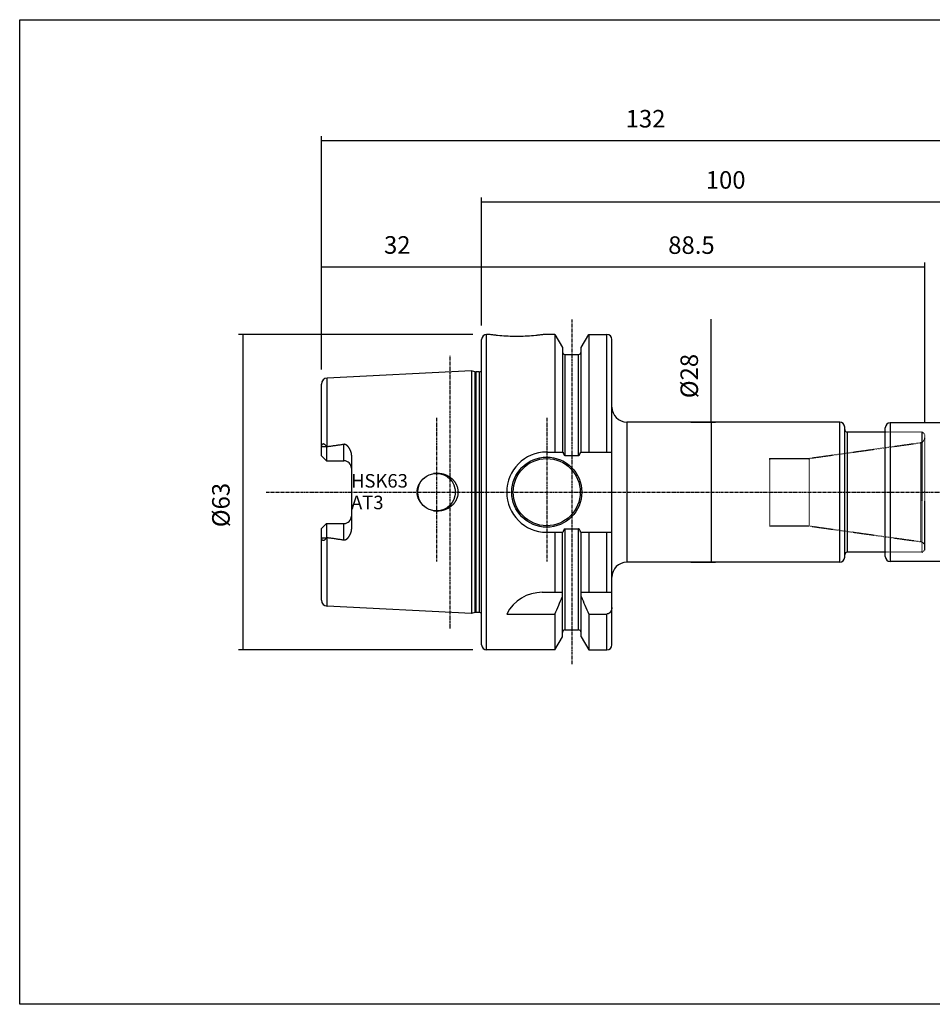
# Model space of a CAD drawing. Extents: x 38 to 325, y -356 to -159.
# Drawn here: x 38 to 220, y -356 to -159 of the extents above; entities that cross this region are included whole.
import ezdxf

# ---------------------------------------------------------------- set-up
doc = ezdxf.new("R2010")
doc.units = 0
doc.header["$MEASUREMENT"] = 0
doc.linetypes.add('CENTER', pattern=[0.95, 0.625, -0.125, 0.075, -0.125])
doc.linetypes.add('DASHED', pattern=[0.2, 0.1, -0.1])
doc.layers.add('CK_LEVEL_1', color=7, linetype='CONTINUOUS')
doc.styles.add('BOX', font='txt.shx', dxfattribs={"height": 1})
doc.dimstyles.new('DIMSTYLE1', dxfattribs={"dimtxt": 3.5, "dimasz": 3.5, "dimexe": 3.5, "dimexo": 0.0625, "dimgap": 0.09, "dimtad": 0, "dimtih": 1, "dimtoh": 1, "dimdec": 4, "dimzin": 0, "dimtxsty": 'STANDARD', "dimcen": 0.09, "dimazin": 3, "dimtfac": 1, "dimtdec": 4, "dimtofl": 0, "dimtmove": 0, "dimatfit": 3, "dimtolj": 1, "dimtzin": 0})

# ---------------------------------------------------------------- blocks, each defined once
blk = doc.blocks.new('*D0')
at = {"layer": 'CK_LEVEL_1', "color": 4, "linetype": 'CONTINUOUS'}
for p, q in [((97.82, -229.32), (97.82, -207.92)), ((129.82, -220.53), (129.82, -207.92)), ((97.82, -208.79), (129.82, -208.79))]:
    blk.add_line(p, q, dxfattribs=at)
for points in [[(97.82, -208.79), (101.32, -208.27), (101.32, -209.32), (97.82, -208.79)], [(129.82, -208.79), (126.32, -209.32), (126.32, -208.27), (129.82, -208.79)]]:
    blk.add_solid(points, dxfattribs=at)
at = {"layer": 'CK_LEVEL_1', "color": 4, "linetype": 'CONTINUOUS', "style": 'BOX'}
blk.add_text('32', height=3.5, dxfattribs=at).set_placement((110.32, -206.17))
blk = doc.blocks.new('*D1')
at = {"layer": 'CK_LEVEL_1', "color": 4, "linetype": 'CONTINUOUS'}
for p, q in [((128.07, -222.28), (81.25, -222.28)), ((82.12, -222.28), (82.12, -285.28)), ((128.07, -285.28), (81.25, -285.28))]:
    blk.add_line(p, q, dxfattribs=at)
for points in [[(82.12, -222.28), (82.65, -225.78), (81.6, -225.78), (82.12, -222.28)], [(82.12, -285.28), (81.6, -281.78), (82.65, -281.78), (82.12, -285.28)]]:
    blk.add_solid(points, dxfattribs=at)
at = {"layer": 'CK_LEVEL_1', "color": 4, "linetype": 'CONTINUOUS', "style": 'BOX'}
blk.add_text('%%c63', height=3.5, rotation=90, dxfattribs=at).set_placement((79.5, -260.78))
blk = doc.blocks.new('*D2')
at = {"layer": 'CK_LEVEL_1', "color": 4, "linetype": 'CONTINUOUS'}
for p, q in [((97.82, -229.32), (97.82, -182.71)), ((229.82, -238.18), (229.82, -182.71)), ((97.82, -183.59), (229.82, -183.59))]:
    blk.add_line(p, q, dxfattribs=at)
for points in [[(97.82, -183.59), (101.32, -183.06), (101.32, -184.11), (97.82, -183.59)], [(229.82, -183.59), (226.32, -184.11), (226.32, -183.06), (229.82, -183.59)]]:
    blk.add_solid(points, dxfattribs=at)
at = {"layer": 'CK_LEVEL_1', "color": 4, "linetype": 'CONTINUOUS', "style": 'BOX'}
blk.add_text('132', height=3.5, dxfattribs=at).set_placement((158.57, -180.96))
blk = doc.blocks.new('*D3')
at = {"layer": 'CK_LEVEL_1', "color": 4, "linetype": 'CONTINUOUS'}
for p, q in [((129.82, -220.53), (129.82, -194.93)), ((129.82, -195.81), (229.82, -195.81)), ((229.82, -238.18), (229.82, -194.93))]:
    blk.add_line(p, q, dxfattribs=at)
for points in [[(129.82, -195.81), (133.32, -195.28), (133.32, -196.33), (129.82, -195.81)], [(229.82, -195.81), (226.32, -196.33), (226.32, -195.28), (229.82, -195.81)]]:
    blk.add_solid(points, dxfattribs=at)
at = {"layer": 'CK_LEVEL_1', "color": 4, "linetype": 'CONTINUOUS', "style": 'BOX'}
blk.add_text('100', height=3.5, dxfattribs=at).set_placement((174.57, -193.18))
blk = doc.blocks.new('*D4')
at = {"layer": 'CK_LEVEL_1', "color": 4, "linetype": 'CONTINUOUS'}
for p, q in [((129.82, -220.53), (129.82, -207.95)), ((218.32, -240.03), (218.32, -207.95)), ((129.82, -208.82), (218.32, -208.82))]:
    blk.add_line(p, q, dxfattribs=at)
for points in [[(129.82, -208.82), (133.32, -208.3), (133.32, -209.35), (129.82, -208.82)], [(218.32, -208.82), (214.82, -209.35), (214.82, -208.3), (218.32, -208.82)]]:
    blk.add_solid(points, dxfattribs=at)
at = {"layer": 'CK_LEVEL_1', "color": 4, "linetype": 'CONTINUOUS', "style": 'BOX'}
blk.add_text('88.5', height=3.5, dxfattribs=at).set_placement((167.07, -206.2))
blk = doc.blocks.new('*D6')
at = {"layer": 'CK_LEVEL_1', "color": 4, "linetype": 'CONTINUOUS'}
for p, q in [((175.65, -239.78), (175.65, -219.27)), ((171.57, -239.78), (176.52, -239.78)), ((175.65, -239.78), (175.65, -267.78)), ((171.57, -267.78), (176.52, -267.78))]:
    blk.add_line(p, q, dxfattribs=at)
for points in [[(175.65, -239.78), (176.17, -243.28), (175.12, -243.28), (175.65, -239.78)], [(175.65, -267.78), (175.12, -264.28), (176.17, -264.28), (175.65, -267.78)]]:
    blk.add_solid(points, dxfattribs=at)
at = {"layer": 'CK_LEVEL_1', "color": 4, "linetype": 'CONTINUOUS', "style": 'BOX'}
blk.add_text('%%c28', height=3.5, rotation=90, dxfattribs=at).set_placement((173.02, -235.02))

msp = doc.modelspace()

# ---------------------------------------------------------------- linework, layer by layer
at = {"layer": 'CK_LEVEL_1', "color": 1, "linetype": 'CENTER'}
for p, q in [((147.81548, -219.28388), (147.81548, -288.28388)), ((123.51548, -281.00431), (123.51548, -226.56345)), ((120.81548, -238.97566), (120.81548, -267.64835)), ((142.81548, -238.97566), (142.81548, -267.64835)), ((86.81548, -253.78388), (240.73919, -253.78388))]:
    msp.add_line(p, q, dxfattribs=at)
at = {"layer": 'CK_LEVEL_1', "color": 7, "linetype": 'CONTINUOUS'}
for p, q in [((129.81548, -284.28388), (129.81548, -223.28388)), ((130.81548, -285.28388), (130.81548, -222.28388)), ((131.31548, -222.28388), (130.81548, -222.28388)), ((144.43798, -222.28388), (142.31548, -222.28388)), ((144.43798, -222.28388), (144.43798, -245.78388)), ((144.43798, -222.28388), (145.94048, -224.88628)), ((149.69048, -224.88628), (151.19298, -222.28388)), ((151.19298, -222.28388), (151.19298, -245.78388)), ((151.19298, -222.28388), (154.81548, -222.28388)), ((154.81548, -245.78388), (154.81548, -222.28388)), ((155.81548, -284.28386), (155.81548, -223.28391)), ((145.94048, -224.88632), (145.94048, -245.78388)), ((149.69048, -245.78388), (149.69048, -224.88632)), ((146.44048, -226.28388), (146.44048, -246.43541)), ((146.44048, -226.28388), (149.19048, -226.28388)), ((149.19048, -246.43541), (149.19048, -226.28388)), ((127.81548, -229.56345), (98.95543, -231.00933)), ((127.81548, -229.56345), (127.81548, -278.00431)), ((128.48559, -229.74301), (127.81548, -229.56345)), ((128.48559, -229.74301), (128.48559, -277.82475)), ((128.64088, -229.76345), (128.64088, -277.80431)), ((129.32048, -229.76345), (128.64088, -229.76345)), ((129.32048, -229.76345), (129.32048, -277.80431)), ((98.95543, -244.66627), (98.95543, -231.00933)), ((97.81548, -246.51388), (97.81548, -232.20794)), ((158.81548, -239.78388), (158.81548, -267.78388)), ((201.31548, -239.78388), (158.81548, -239.78388)), ((201.31548, -267.78388), (201.31548, -239.78388)), ((202.31548, -266.78388), (202.31548, -240.78388)), ((202.81548, -241.78388), (202.81548, -265.78388)), ((210.41548, -241.78388), (202.81548, -241.78388)), ((210.41548, -266.63388), (210.41548, -240.93388)), ((211.41548, -239.93388), (211.41548, -267.63388)), ((228.81548, -239.93388), (211.41548, -239.93388)), ((97.86267, -244.65555), (98.79465, -244.66603)), ((98.79465, -244.66603), (98.81548, -244.70302)), ((98.81548, -244.70302), (98.81548, -247.51388)), ((102.31548, -247.51388), (102.31548, -244.17316)), ((97.81548, -246.51388), (98.81548, -247.51388)), ((98.81548, -247.51388), (102.31548, -247.51388)), ((103.81548, -246.64259), (103.81548, -260.92517)), ((142.81548, -245.78388), (146.05528, -245.78388)), ((146.44048, -246.43541), (149.19048, -246.43541)), ((149.57568, -245.78388), (155.81548, -245.78388)), ((97.81548, -261.05388), (98.81548, -260.05388)), ((97.81548, -275.35982), (97.81548, -261.05388)), ((98.81548, -260.05388), (98.81548, -262.86474)), ((98.81548, -260.05388), (102.31548, -260.05388)), ((102.31548, -263.3946), (102.31548, -260.05388)), ((146.44048, -261.13235), (146.44048, -281.28388)), ((146.44048, -261.13235), (149.19048, -261.13235)), ((149.19048, -281.28388), (149.19048, -261.13235)), ((97.86267, -262.91221), (98.79465, -262.90173)), ((98.81548, -262.86474), (98.79465, -262.90173)), ((98.95543, -276.55843), (98.95543, -262.90149)), ((142.81548, -261.78388), (146.05528, -261.78388)), ((144.43798, -261.78388), (144.43798, -273.78388)), ((145.94048, -282.68135), (145.94048, -261.78388)), ((149.57568, -261.78388), (155.81548, -261.78388)), ((149.69048, -282.68135), (149.69048, -261.78388)), ((151.19298, -261.78388), (151.19298, -273.78388)), ((154.81548, -273.78388), (154.81548, -261.78388)), ((210.41548, -265.78388), (202.81548, -265.78388)), ((201.31548, -267.78388), (158.81548, -267.78388)), ((228.81548, -267.63388), (211.41548, -267.63388)), ((141.92719, -273.78388), (145.94048, -273.78388)), ((149.69048, -273.78388), (155.81548, -273.78388)), ((127.81548, -278.00431), (98.95543, -276.55843)), ((128.48559, -277.82475), (127.81548, -278.00431)), ((129.32048, -277.80431), (128.64088, -277.80431)), ((134.81548, -278.12007), (144.43798, -278.12007)), ((144.43798, -278.12007), (144.43798, -285.28388)), ((151.19298, -278.12007), (151.19298, -285.28388)), ((151.19298, -278.12007), (154.81548, -278.12007)), ((154.81548, -285.28388), (154.81548, -278.12007)), ((144.43798, -285.28388), (145.94048, -282.68148)), ((146.44048, -281.28388), (149.19048, -281.28388)), ((149.69048, -282.68148), (151.19298, -285.28388)), ((144.43798, -285.28388), (130.81548, -285.28388)), ((151.19298, -285.28388), (154.81548, -285.28388))]:
    msp.add_line(p, q, dxfattribs=at)
at = {"layer": 'CK_LEVEL_1', "color": 2, "linetype": 'DASHED'}
for p, q in [((217.81548, -241.78388), (210.41548, -241.78388)), ((217.81548, -241.78388), (218.31548, -242.28388)), ((217.81548, -265.78388), (217.81548, -241.78388)), ((218.31548, -265.28388), (218.31548, -242.28388)), ((195.19053, -247.03388), (217.45465, -243.90486)), ((217.45465, -243.90486), (217.45465, -263.6629)), ((187.31548, -247.03388), (195.19053, -247.03388)), ((187.31548, -247.03388), (187.31548, -260.53388)), ((195.19053, -247.03388), (195.19053, -260.53388)), ((187.31548, -260.53388), (195.19053, -260.53388)), ((195.19053, -260.53388), (217.45465, -263.6629)), ((217.81548, -265.78388), (218.31548, -265.28388)), ((217.81548, -265.78388), (210.41548, -265.78388))]:
    msp.add_line(p, q, dxfattribs=at)
at = {"layer": 'CK_LEVEL_1', "color": 6, "linetype": 'CONTINUOUS'}
msp.add_polyline3d([(37.57468, -159.43391, 0), (324.94468, -159.43391, 0), (324.94468, -356.06091, 0), (37.57468, -356.06091, 0), (37.57468, -159.43391, 0)], dxfattribs=at)
at = {"layer": 'CK_LEVEL_1', "color": 7, "linetype": 'CONTINUOUS'}
for points in [[(142.31548, -222.28388, 0), (142.12826, -222.31132, 0), (141.9409, -222.33785, 0), (141.75339, -222.36346, 0), (141.56575, -222.38815, 0), (141.37798, -222.41192, 0), (141.19009, -222.43477, 0), (141.00208, -222.45668, 0), (140.81395, -222.47766, 0), (140.62571, -222.49771, 0), (140.20367, -222.53921, 0), (139.78116, -222.57596, 0), (139.35824, -222.60793, 0), (138.93498, -222.63508, 0), (138.51143, -222.65738, 0), (138.08764, -222.67478, 0), (137.66368, -222.68726, 0), (137.2396, -222.69477, 0), (136.81547, -222.69728, 0), (136.39134, -222.69477, 0), (135.96726, -222.68726, 0), (135.5433, -222.67478, 0), (135.11952, -222.65738, 0), (134.69596, -222.63508, 0), (134.2727, -222.60793, 0), (133.84979, -222.57596, 0), (133.42728, -222.53921, 0), (133.00524, -222.49771, 0), (132.817, -222.47766, 0), (132.62887, -222.45668, 0), (132.44086, -222.43477, 0), (132.25297, -222.41192, 0), (132.0652, -222.38815, 0), (131.87756, -222.36346, 0), (131.69006, -222.33785, 0), (131.5027, -222.31132, 0), (131.31548, -222.28388, 0)], [(97.81548, -245.1835, 0), (97.81552, -245.16893, 0), (97.81564, -245.15436, 0), (97.81584, -245.13979, 0), (97.81612, -245.12522, 0), (97.81648, -245.11066, 0), (97.81692, -245.09609, 0), (97.81743, -245.08153, 0), (97.81802, -245.06697, 0), (97.81868, -245.05241, 0), (97.82115, -245.0081, 0), (97.82428, -244.96382, 0), (97.82804, -244.91959, 0), (97.83242, -244.87541, 0), (97.83739, -244.83129, 0), (97.84292, -244.78723, 0), (97.84899, -244.74325, 0), (97.85558, -244.69936, 0), (97.86267, -244.65555, 0)], [(97.86267, -244.65555, 0), (97.86688, -244.63112, 0), (97.87136, -244.60673, 0), (97.87613, -244.58239, 0), (97.88121, -244.5581, 0), (97.88662, -244.53389, 0), (97.89238, -244.50977, 0), (97.89853, -244.48574, 0), (97.90508, -244.46183, 0), (97.91206, -244.43803, 0), (97.9156, -244.42653, 0), (97.91926, -244.41506, 0), (97.92304, -244.40363, 0), (97.92693, -244.39225, 0), (97.93096, -244.3809, 0), (97.93512, -244.36961, 0), (97.93941, -244.35836, 0), (97.94385, -244.34717, 0), (97.94844, -244.33604, 0), (97.953, -244.3254, 0), (97.9577, -244.31483, 0), (97.96257, -244.30432, 0), (97.9676, -244.2939, 0), (97.97281, -244.28356, 0), (97.9782, -244.27332, 0), (97.98379, -244.26318, 0), (97.98957, -244.25315, 0), (97.99557, -244.24324, 0), (98.00136, -244.2341, 0), (98.00736, -244.22508, 0), (98.01356, -244.21621, 0), (98.01998, -244.20749, 0), (98.02663, -244.19895, 0), (98.03351, -244.1906, 0), (98.04064, -244.18245, 0), (98.04803, -244.17452, 0), (98.05568, -244.16684, 0), (98.06286, -244.16008, 0), (98.07027, -244.15355, 0), (98.0779, -244.14729, 0), (98.08574, -244.1413, 0), (98.09381, -244.13563, 0), (98.10209, -244.13029, 0), (98.11058, -244.1253, 0), (98.11928, -244.1207, 0), (98.12819, -244.1165, 0), (98.13664, -244.11299, 0), (98.14525, -244.10986, 0), (98.154, -244.1071, 0), (98.16286, -244.10473, 0), (98.17182, -244.10275, 0), (98.18086, -244.10117, 0), (98.18995, -244.09998, 0), (98.19908, -244.0992, 0), (98.20822, -244.09882, 0), (98.21733, -244.09886, 0), (98.22643, -244.09928, 0), (98.2355, -244.10008, 0), (98.24454, -244.10123, 0), (98.25354, -244.10273, 0), (98.26248, -244.10454, 0), (98.27135, -244.10666, 0), (98.28015, -244.10907, 0), (98.28887, -244.11175, 0), (98.29785, -244.11481, 0), (98.30673, -244.11812, 0), (98.31551, -244.12169, 0), (98.32419, -244.12549, 0), (98.33276, -244.12951, 0), (98.34124, -244.13374, 0), (98.34961, -244.13817, 0), (98.35789, -244.14277, 0), (98.36607, -244.14755, 0), (98.37453, -244.15272, 0), (98.38289, -244.15806, 0), (98.39114, -244.16355, 0), (98.3993, -244.16919, 0), (98.40736, -244.17497, 0), (98.41532, -244.18087, 0), (98.42319, -244.18691, 0), (98.43098, -244.19305, 0), (98.43867, -244.1993, 0), (98.45463, -244.21282, 0), (98.47024, -244.22674, 0), (98.4855, -244.24104, 0), (98.50043, -244.25569, 0), (98.51506, -244.27066, 0), (98.52938, -244.28593, 0), (98.54343, -244.30146, 0), (98.55722, -244.31723, 0), (98.57076, -244.33321, 0), (98.58473, -244.35018, 0), (98.59845, -244.36735, 0), (98.61193, -244.38469, 0), (98.62519, -244.4022, 0), (98.63823, -244.41987, 0), (98.65106, -244.4377, 0), (98.66368, -244.45566, 0), (98.67612, -244.47376, 0), (98.68838, -244.49198, 0), (98.70085, -244.5109, 0), (98.71314, -244.52994, 0), (98.72526, -244.5491, 0), (98.73721, -244.56836, 0), (98.749, -244.58771, 0), (98.76063, -244.60717, 0), (98.77212, -244.62671, 0), (98.78345, -244.64633, 0), (98.79465, -244.66603, 0)], [(98.81548, -244.70302, 0), (98.83049, -244.69721, 0), (98.84568, -244.6918, 0), (98.86102, -244.6868, 0), (98.8765, -244.68222, 0), (98.8921, -244.67808, 0), (98.90782, -244.6744, 0), (98.92362, -244.67119, 0), (98.9395, -244.66847, 0), (98.95543, -244.66627, 0)], [(98.95543, -244.66627, 0), (99.14273, -244.64324, 0), (99.32998, -244.61984, 0), (99.51718, -244.59605, 0), (99.70433, -244.57184, 0), (99.89143, -244.54721, 0), (100.07846, -244.52212, 0), (100.26544, -244.49657, 0), (100.45235, -244.47051, 0), (100.63919, -244.44395, 0), (100.82592, -244.41685, 0), (101.01257, -244.38914, 0), (101.19911, -244.36078, 0), (101.38555, -244.33169, 0), (101.57185, -244.30182, 0), (101.75801, -244.27109, 0), (101.94401, -244.23945, 0), (102.12984, -244.20682, 0), (102.31548, -244.17316, 0)], [(102.31548, -244.17316, 0), (102.32678, -244.17123, 0), (102.33814, -244.16958, 0), (102.34954, -244.16823, 0), (102.36098, -244.16717, 0), (102.37245, -244.1664, 0), (102.38394, -244.16593, 0), (102.39543, -244.16575, 0), (102.40693, -244.16587, 0), (102.41841, -244.16629, 0), (102.42979, -244.16699, 0), (102.44115, -244.16798, 0), (102.45247, -244.16926, 0), (102.46376, -244.17081, 0), (102.47501, -244.17264, 0), (102.48621, -244.17474, 0), (102.49736, -244.1771, 0), (102.50844, -244.17973, 0), (102.51946, -244.18261, 0), (102.54076, -244.18895, 0), (102.56178, -244.1962, 0), (102.58251, -244.20429, 0), (102.60295, -244.21315, 0), (102.62309, -244.22274, 0), (102.64293, -244.233, 0), (102.66246, -244.24385, 0), (102.68168, -244.25525, 0), (102.70058, -244.26713, 0), (102.7188, -244.27919, 0), (102.73673, -244.29164, 0), (102.75437, -244.30445, 0), (102.77175, -244.3176, 0), (102.78887, -244.33108, 0), (102.80574, -244.34485, 0), (102.82237, -244.3589, 0), (102.83879, -244.37321, 0), (102.855, -244.38775, 0), (102.87086, -244.40236, 0), (102.88653, -244.41718, 0), (102.90202, -244.43218, 0), (102.91733, -244.44737, 0), (102.93247, -244.46273, 0), (102.94744, -244.47826, 0), (102.96224, -244.49394, 0), (102.97689, -244.50977, 0), (102.99138, -244.52575, 0), (103.00565, -244.54177, 0), (103.01978, -244.55792, 0), (103.03376, -244.5742, 0), (103.0476, -244.59059, 0), (103.0613, -244.6071, 0), (103.07487, -244.62372, 0), (103.0883, -244.64044, 0), (103.10161, -244.65727, 0), (103.11479, -244.67419, 0), (103.12781, -244.69117, 0), (103.14072, -244.70824, 0), (103.1535, -244.7254, 0), (103.16616, -244.74265, 0), (103.1787, -244.75998, 0), (103.19113, -244.7774, 0), (103.20344, -244.7949, 0), (103.21564, -244.81248, 0), (103.22772, -244.83014, 0), (103.25151, -244.86563, 0), (103.27486, -244.90141, 0), (103.29776, -244.93749, 0), (103.32021, -244.97384, 0), (103.34223, -245.01047, 0), (103.36379, -245.04736, 0), (103.38492, -245.08452, 0), (103.4056, -245.12192, 0), (103.42584, -245.15957, 0), (103.44564, -245.19747, 0), (103.465, -245.2356, 0), (103.4839, -245.27396, 0), (103.50235, -245.31253, 0), (103.52033, -245.35132, 0), (103.53785, -245.39032, 0), (103.55489, -245.42953, 0), (103.57146, -245.46893, 0), (103.58755, -245.50853, 0), (103.60319, -245.54842, 0), (103.61833, -245.5885, 0), (103.63298, -245.62877, 0), (103.64711, -245.66922, 0), (103.66073, -245.70985, 0), (103.67383, -245.75067, 0), (103.6864, -245.79167, 0), (103.69844, -245.83285, 0), (103.70994, -245.87421, 0), (103.73139, -245.95792, 0), (103.75057, -246.04225, 0), (103.7674, -246.12712, 0), (103.78182, -246.21244, 0), (103.79376, -246.29811, 0), (103.80316, -246.38406, 0), (103.80996, -246.47018, 0), (103.81409, -246.55639, 0), (103.81548, -246.64259, 0)], [(146.05528, -245.78388, 0), (146.06049, -245.80533, 0), (146.06585, -245.82675, 0), (146.07137, -245.84813, 0), (146.07705, -245.86947, 0), (146.0829, -245.89076, 0), (146.08892, -245.91201, 0), (146.09513, -245.9332, 0), (146.10152, -245.95435, 0), (146.1081, -245.97543, 0), (146.11488, -245.99646, 0), (146.12187, -246.01742, 0), (146.12908, -246.0383, 0), (146.13653, -246.05909, 0), (146.14424, -246.07979, 0), (146.15222, -246.10038, 0), (146.16049, -246.12085, 0), (146.16905, -246.1412, 0), (146.17792, -246.16141, 0), (146.18249, -246.17147, 0), (146.18713, -246.18148, 0), (146.19187, -246.19146, 0), (146.1967, -246.20139, 0), (146.20163, -246.21127, 0), (146.20667, -246.2211, 0), (146.2118, -246.23087, 0), (146.21705, -246.24059, 0), (146.22242, -246.25025, 0), (146.2279, -246.25985, 0), (146.23351, -246.26937, 0), (146.23925, -246.27881, 0), (146.24514, -246.28816, 0), (146.25117, -246.29741, 0), (146.25737, -246.30655, 0), (146.26374, -246.31558, 0), (146.27028, -246.32448, 0), (146.27701, -246.33324, 0), (146.28045, -246.33757, 0), (146.28393, -246.34187, 0), (146.28747, -246.34612, 0), (146.29106, -246.35033, 0), (146.2947, -246.35449, 0), (146.29839, -246.3586, 0), (146.30214, -246.36266, 0), (146.30593, -246.36667, 0), (146.30978, -246.37062, 0), (146.31369, -246.37452, 0), (146.31766, -246.37835, 0), (146.3217, -246.38211, 0), (146.3258, -246.3858, 0), (146.32998, -246.38941, 0), (146.33425, -246.39294, 0), (146.3386, -246.39637, 0), (146.34305, -246.39972, 0), (146.3476, -246.40296, 0), (146.35689, -246.40907, 0), (146.36654, -246.4147, 0), (146.37651, -246.4198, 0), (146.38676, -246.42429, 0), (146.39723, -246.42812, 0), (146.40788, -246.43121, 0), (146.41867, -246.4335, 0), (146.42955, -246.43492, 0), (146.44048, -246.43541, 0)], [(149.19048, -246.43541, 0), (149.2014, -246.43492, 0), (149.21228, -246.4335, 0), (149.22307, -246.43121, 0), (149.23373, -246.42812, 0), (149.2442, -246.42429, 0), (149.25444, -246.4198, 0), (149.26442, -246.4147, 0), (149.27407, -246.40907, 0), (149.28336, -246.40296, 0), (149.2879, -246.39972, 0), (149.29235, -246.39637, 0), (149.2967, -246.39294, 0), (149.30097, -246.38941, 0), (149.30515, -246.3858, 0), (149.30926, -246.38212, 0), (149.31329, -246.37835, 0), (149.31726, -246.37452, 0), (149.32117, -246.37063, 0), (149.32502, -246.36668, 0), (149.32882, -246.36267, 0), (149.33256, -246.35861, 0), (149.33625, -246.35449, 0), (149.33989, -246.35033, 0), (149.34348, -246.34612, 0), (149.34702, -246.34187, 0), (149.35051, -246.33758, 0), (149.35395, -246.33325, 0), (149.36067, -246.32448, 0), (149.36722, -246.31558, 0), (149.37358, -246.30656, 0), (149.37978, -246.29741, 0), (149.38582, -246.28816, 0), (149.3917, -246.27881, 0), (149.39745, -246.26937, 0), (149.40305, -246.25985, 0), (149.40854, -246.25026, 0), (149.4139, -246.2406, 0), (149.41915, -246.23088, 0), (149.42429, -246.2211, 0), (149.42932, -246.21127, 0), (149.43425, -246.20139, 0), (149.43908, -246.19146, 0), (149.44382, -246.18149, 0), (149.44847, -246.17147, 0), (149.45303, -246.16142, 0), (149.46191, -246.14121, 0), (149.47047, -246.12086, 0), (149.47873, -246.10038, 0), (149.48671, -246.07979, 0), (149.49442, -246.05909, 0), (149.50188, -246.0383, 0), (149.50909, -246.01742, 0), (149.51608, -245.99646, 0), (149.52286, -245.97544, 0), (149.52944, -245.95435, 0), (149.53583, -245.93321, 0), (149.54203, -245.91201, 0), (149.54806, -245.89076, 0), (149.55391, -245.86947, 0), (149.55959, -245.84813, 0), (149.56511, -245.82675, 0), (149.57047, -245.80534, 0), (149.57568, -245.78388, 0)], [(119.05109, -257.09287, 0), (118.94979, -257.03949, 0), (118.84992, -256.98327, 0), (118.75158, -256.92425, 0), (118.65486, -256.86248, 0), (118.55988, -256.798, 0), (118.46672, -256.73085, 0), (118.37549, -256.66107, 0), (118.2863, -256.58871, 0), (118.19923, -256.51381, 0), (118.11446, -256.43647, 0), (118.032, -256.35669, 0), (117.95192, -256.27455, 0), (117.87432, -256.19008, 0), (117.79927, -256.10336, 0), (117.72685, -256.01445, 0), (117.65714, -255.9234, 0), (117.59023, -255.83027, 0), (117.52619, -255.73513, 0), (117.46511, -255.63803, 0), (117.40705, -255.53908, 0), (117.35208, -255.43836, 0), (117.30027, -255.33597, 0), (117.25169, -255.23201, 0), (117.20641, -255.12657, 0), (117.16449, -255.01976, 0), (117.126, -254.91166, 0), (117.09102, -254.80237, 0), (117.05959, -254.69196, 0), (117.03176, -254.58057, 0), (117.00755, -254.46834, 0), (116.98699, -254.35537, 0), (116.97011, -254.2418, 0), (116.95694, -254.12775, 0), (116.9475, -254.01333, 0), (116.94181, -253.89867, 0), (116.93991, -253.78388, 0), (116.94181, -253.6691, 0), (116.9475, -253.55443, 0), (116.95694, -253.44001, 0), (116.97011, -253.32596, 0), (116.98699, -253.21239, 0), (117.00755, -253.09943, 0), (117.03175, -252.98719, 0), (117.05959, -252.87581, 0), (117.09102, -252.76539, 0), (117.126, -252.6561, 0), (117.16449, -252.54801, 0), (117.2064, -252.44119, 0), (117.25169, -252.33575, 0), (117.30027, -252.2318, 0), (117.35208, -252.12941, 0), (117.40704, -252.02869, 0), (117.46511, -251.92973, 0), (117.52619, -251.83264, 0), (117.59023, -251.73749, 0), (117.65714, -251.64437, 0), (117.72685, -251.55332, 0), (117.79927, -251.4644, 0), (117.87432, -251.37768, 0), (117.95192, -251.29322, 0), (118.032, -251.21107, 0), (118.11446, -251.13129, 0), (118.19923, -251.05396, 0), (118.2863, -250.97905, 0), (118.37549, -250.90669, 0), (118.46672, -250.83692, 0), (118.55987, -250.76976, 0), (118.65486, -250.70528, 0), (118.75157, -250.64351, 0), (118.84992, -250.58449, 0), (118.94979, -250.52827, 0), (119.05109, -250.47489, 0)], [(120.81441, -250.01383, 0), (120.90155, -250.01086, 0), (120.98878, -250.00963, 0), (121.07604, -250.01013, 0), (121.1633, -250.01237, 0), (121.25053, -250.01634, 0), (121.33766, -250.02204, 0), (121.42468, -250.02947, 0), (121.51153, -250.03863, 0), (121.59818, -250.04951, 0), (121.6844, -250.06209, 0), (121.77035, -250.07639, 0), (121.85599, -250.09239, 0), (121.94128, -250.1101, 0), (122.0262, -250.12951, 0), (122.11072, -250.1506, 0), (122.19479, -250.17339, 0), (122.27838, -250.19785, 0), (122.36148, -250.22399, 0), (122.44388, -250.25176, 0), (122.52572, -250.28118, 0), (122.60695, -250.31224, 0), (122.68753, -250.34495, 0), (122.76743, -250.37929, 0), (122.84662, -250.41524, 0), (122.92505, -250.45282, 0), (123.0027, -250.49199, 0), (123.07952, -250.53276, 0), (123.1554, -250.57507, 0), (123.23038, -250.61894, 0), (123.30444, -250.66437, 0), (123.37752, -250.71134, 0), (123.44961, -250.75983, 0), (123.52065, -250.80984, 0), (123.59061, -250.86134, 0), (123.65946, -250.91432, 0), (123.72716, -250.96877, 0), (123.79369, -251.02468, 0), (123.85898, -251.08202, 0), (123.92302, -251.14077, 0), (123.98575, -251.2009, 0), (124.04715, -251.2624, 0), (124.10717, -251.32525, 0), (124.16578, -251.38941, 0), (124.22293, -251.45487, 0), (124.2786, -251.52161, 0), (124.33282, -251.5897, 0), (124.38547, -251.65901, 0), (124.43652, -251.72951, 0), (124.48593, -251.80117, 0), (124.53367, -251.87395, 0), (124.5797, -251.94783, 0), (124.62398, -252.02276, 0), (124.66649, -252.09872, 0), (124.70717, -252.17568, 0), (124.74609, -252.25375, 0), (124.78313, -252.33275, 0), (124.81825, -252.41261, 0), (124.85142, -252.4933, 0), (124.88263, -252.57478, 0), (124.91184, -252.65699, 0), (124.93902, -252.73989, 0), (124.96415, -252.82343, 0), (124.98721, -252.90758, 0), (125.00819, -252.99242, 0), (125.02704, -253.07777, 0), (125.04375, -253.16356, 0), (125.05831, -253.24974, 0), (125.07071, -253.33627, 0), (125.08093, -253.42307, 0), (125.08897, -253.5101, 0), (125.0948, -253.59731, 0), (125.09842, -253.68464, 0), (125.09982, -253.77205, 0), (125.099, -253.85947, 0), (125.09598, -253.94684, 0), (125.09074, -254.03411, 0), (125.08331, -254.12122, 0), (125.07369, -254.20811, 0), (125.06189, -254.29474, 0), (125.04792, -254.38104, 0), (125.03178, -254.46696, 0), (125.01351, -254.55232, 0), (124.99311, -254.63719, 0), (124.97061, -254.72154, 0), (124.94603, -254.8053, 0), (124.91939, -254.88843, 0), (124.89072, -254.97088, 0), (124.86004, -255.05261, 0), (124.82738, -255.13356, 0), (124.79276, -255.21369, 0), (124.7563, -255.29279, 0), (124.71794, -255.37098, 0), (124.67772, -255.44822, 0), (124.63568, -255.5245, 0), (124.59185, -255.59976, 0), (124.54627, -255.67397, 0), (124.49897, -255.7471, 0), (124.44998, -255.81911, 0), (124.39935, -255.88996, 0), (124.34718, -255.9595, 0), (124.29345, -256.02783, 0), (124.23817, -256.09492, 0), (124.1814, -256.16075, 0), (124.12317, -256.22528, 0), (124.06351, -256.28851, 0), (124.00247, -256.3504, 0), (123.94008, -256.41092, 0), (123.87637, -256.47006, 0), (123.81143, -256.52777, 0), (123.74525, -256.58404, 0), (123.67787, -256.63887, 0), (123.60933, -256.69225, 0), (123.53967, -256.74415, 0), (123.46892, -256.79456, 0), (123.39712, -256.84346, 0), (123.32431, -256.89084, 0), (123.25052, -256.93668, 0), (123.17573, -256.98101, 0), (123.10003, -257.02376, 0), (123.02346, -257.06494, 0), (122.94607, -257.10454, 0), (122.86787, -257.14253, 0), (122.78892, -257.17891, 0), (122.70924, -257.21368, 0), (122.62887, -257.24682, 0), (122.54786, -257.27832, 0), (122.46608, -257.30822, 0), (122.38372, -257.33647, 0), (122.30081, -257.36304, 0), (122.21739, -257.38795, 0), (122.13347, -257.41118, 0), (122.0491, -257.43272, 0), (121.96431, -257.45257, 0), (121.87913, -257.47073, 0), (121.7936, -257.48719, 0), (121.70759, -257.50197, 0), (121.62129, -257.51503, 0), (121.53475, -257.52638, 0), (121.44801, -257.536, 0), (121.3611, -257.5439, 0), (121.27408, -257.55007, 0), (121.18698, -257.5545, 0), (121.09984, -257.55721, 0), (121.0127, -257.55818, 0)], [(103.81548, -260.92517, 0), (103.81409, -261.01137, 0), (103.80996, -261.09758, 0), (103.80316, -261.1837, 0), (103.79376, -261.26965, 0), (103.78182, -261.35532, 0), (103.7674, -261.44064, 0), (103.75057, -261.52551, 0), (103.73139, -261.60984, 0), (103.70994, -261.69355, 0), (103.69844, -261.73491, 0), (103.6864, -261.77609, 0), (103.67383, -261.81709, 0), (103.66073, -261.85791, 0), (103.64711, -261.89854, 0), (103.63298, -261.93899, 0), (103.61834, -261.97926, 0), (103.60319, -262.01934, 0), (103.58755, -262.05923, 0), (103.57146, -262.09883, 0), (103.55489, -262.13823, 0), (103.53785, -262.17744, 0), (103.52033, -262.21644, 0), (103.50235, -262.25523, 0), (103.4839, -262.2938, 0), (103.465, -262.33216, 0), (103.44564, -262.37029, 0), (103.42584, -262.40819, 0), (103.4056, -262.44584, 0), (103.38492, -262.48324, 0), (103.36379, -262.5204, 0), (103.34223, -262.55729, 0), (103.32021, -262.59392, 0), (103.29776, -262.63027, 0), (103.27486, -262.66635, 0), (103.25151, -262.70213, 0), (103.22772, -262.73762, 0), (103.21564, -262.75528, 0), (103.20344, -262.77286, 0), (103.19113, -262.79036, 0), (103.1787, -262.80778, 0), (103.16616, -262.82511, 0), (103.1535, -262.84236, 0), (103.14072, -262.85952, 0), (103.12782, -262.87659, 0), (103.11479, -262.89357, 0), (103.10161, -262.91049, 0), (103.08831, -262.92732, 0), (103.07487, -262.94404, 0), (103.0613, -262.96066, 0), (103.0476, -262.97717, 0), (103.03376, -262.99356, 0), (103.01978, -263.00983, 0), (103.00565, -263.02598, 0), (102.99138, -263.04201, 0), (102.97689, -263.05798, 0), (102.96225, -263.07382, 0), (102.94744, -263.0895, 0), (102.93247, -263.10503, 0), (102.91733, -263.12039, 0), (102.90202, -263.13558, 0), (102.88653, -263.15058, 0), (102.87086, -263.16539, 0), (102.855, -263.18001, 0), (102.83879, -263.19455, 0), (102.82238, -263.20885, 0), (102.80574, -263.22291, 0), (102.78887, -263.23668, 0), (102.77175, -263.25015, 0), (102.75438, -263.26331, 0), (102.73673, -263.27612, 0), (102.7188, -263.28857, 0), (102.70058, -263.30063, 0), (102.68168, -263.31251, 0), (102.66246, -263.32391, 0), (102.64293, -263.33476, 0), (102.62309, -263.34501, 0), (102.60295, -263.3546, 0), (102.58251, -263.36347, 0), (102.56178, -263.37156, 0), (102.54076, -263.37881, 0), (102.51946, -263.38515, 0), (102.50844, -263.38803, 0), (102.49736, -263.39066, 0), (102.48621, -263.39302, 0), (102.47501, -263.39512, 0), (102.46377, -263.39695, 0), (102.45248, -263.3985, 0), (102.44115, -263.39978, 0), (102.42979, -263.40077, 0), (102.41841, -263.40147, 0), (102.40693, -263.40189, 0), (102.39543, -263.402, 0), (102.38394, -263.40183, 0), (102.37245, -263.40135, 0), (102.36098, -263.40059, 0), (102.34954, -263.39953, 0), (102.33814, -263.39818, 0), (102.32678, -263.39653, 0), (102.31548, -263.3946, 0)], [(146.44048, -261.13235, 0), (146.42955, -261.13284, 0), (146.41867, -261.13426, 0), (146.40788, -261.13655, 0), (146.39723, -261.13964, 0), (146.38675, -261.14347, 0), (146.37651, -261.14796, 0), (146.36654, -261.15306, 0), (146.35688, -261.15869, 0), (146.34759, -261.1648, 0), (146.34305, -261.16804, 0), (146.3386, -261.17139, 0), (146.33425, -261.17482, 0), (146.32998, -261.17835, 0), (146.3258, -261.18196, 0), (146.3217, -261.18565, 0), (146.31766, -261.18941, 0), (146.31369, -261.19324, 0), (146.30978, -261.19714, 0), (146.30593, -261.20109, 0), (146.30214, -261.20509, 0), (146.29839, -261.20916, 0), (146.2947, -261.21327, 0), (146.29106, -261.21743, 0), (146.28747, -261.22164, 0), (146.28394, -261.22589, 0), (146.28045, -261.23018, 0), (146.27701, -261.23452, 0), (146.27028, -261.24328, 0), (146.26374, -261.25218, 0), (146.25737, -261.2612, 0), (146.25117, -261.27035, 0), (146.24514, -261.2796, 0), (146.23925, -261.28895, 0), (146.23351, -261.29839, 0), (146.2279, -261.30791, 0), (146.22242, -261.3175, 0), (146.21706, -261.32716, 0), (146.21181, -261.33688, 0), (146.20667, -261.34666, 0), (146.20164, -261.35649, 0), (146.1967, -261.36637, 0), (146.19187, -261.3763, 0), (146.18713, -261.38627, 0), (146.18249, -261.39629, 0), (146.17792, -261.40634, 0), (146.16905, -261.42656, 0), (146.16049, -261.4469, 0), (146.15222, -261.46738, 0), (146.14424, -261.48797, 0), (146.13653, -261.50867, 0), (146.12908, -261.52946, 0), (146.12187, -261.55034, 0), (146.11488, -261.5713, 0), (146.1081, -261.59232, 0), (146.10152, -261.61341, 0), (146.09513, -261.63456, 0), (146.08892, -261.65575, 0), (146.0829, -261.677, 0), (146.07705, -261.69829, 0), (146.07137, -261.71963, 0), (146.06585, -261.74101, 0), (146.06049, -261.76242, 0), (146.05528, -261.78388, 0)], [(149.57568, -261.78388, 0), (149.57047, -261.76242, 0), (149.56511, -261.74101, 0), (149.55959, -261.71963, 0), (149.55391, -261.69829, 0), (149.54806, -261.677, 0), (149.54203, -261.65575, 0), (149.53583, -261.63456, 0), (149.52944, -261.61341, 0), (149.52286, -261.59233, 0), (149.51608, -261.5713, 0), (149.50909, -261.55034, 0), (149.50188, -261.52946, 0), (149.49442, -261.50867, 0), (149.48671, -261.48797, 0), (149.47873, -261.46738, 0), (149.47047, -261.44691, 0), (149.46191, -261.42656, 0), (149.45303, -261.40635, 0), (149.44847, -261.39629, 0), (149.44382, -261.38627, 0), (149.43909, -261.3763, 0), (149.43425, -261.36637, 0), (149.42932, -261.35649, 0), (149.42429, -261.34666, 0), (149.41915, -261.33688, 0), (149.4139, -261.32717, 0), (149.40854, -261.31751, 0), (149.40306, -261.30791, 0), (149.39745, -261.29839, 0), (149.39171, -261.28895, 0), (149.38582, -261.2796, 0), (149.37978, -261.27035, 0), (149.37358, -261.26121, 0), (149.36722, -261.25218, 0), (149.36068, -261.24328, 0), (149.35395, -261.23452, 0), (149.35051, -261.23019, 0), (149.34702, -261.22589, 0), (149.34348, -261.22164, 0), (149.33989, -261.21743, 0), (149.33625, -261.21327, 0), (149.33256, -261.20916, 0), (149.32882, -261.20509, 0), (149.32502, -261.20109, 0), (149.32117, -261.19714, 0), (149.31726, -261.19324, 0), (149.31329, -261.18941, 0), (149.30926, -261.18565, 0), (149.30515, -261.18196, 0), (149.30097, -261.17835, 0), (149.2967, -261.17482, 0), (149.29235, -261.17138, 0), (149.2879, -261.16804, 0), (149.28336, -261.16479, 0), (149.27407, -261.15869, 0), (149.26441, -261.15306, 0), (149.25444, -261.14796, 0), (149.2442, -261.14347, 0), (149.23373, -261.13964, 0), (149.22307, -261.13655, 0), (149.21228, -261.13426, 0), (149.2014, -261.13284, 0), (149.19048, -261.13235, 0)], [(97.86267, -262.91221, 0), (97.86024, -262.89751, 0), (97.85786, -262.8828, 0), (97.85554, -262.86808, 0), (97.85327, -262.85336, 0), (97.85106, -262.83862, 0), (97.8489, -262.82388, 0), (97.84681, -262.80913, 0), (97.84477, -262.79437, 0), (97.8428, -262.77959, 0), (97.83732, -262.73588, 0), (97.8324, -262.69208, 0), (97.82805, -262.64822, 0), (97.82431, -262.60431, 0), (97.82119, -262.56034, 0), (97.81873, -262.51635, 0), (97.81694, -262.47233, 0), (97.81585, -262.42829, 0), (97.81548, -262.38426, 0)], [(98.79465, -262.90173, 0), (98.78345, -262.92143, 0), (98.77211, -262.94106, 0), (98.76063, -262.96061, 0), (98.74899, -262.98006, 0), (98.7372, -262.99943, 0), (98.72524, -263.01869, 0), (98.71312, -263.03785, 0), (98.70082, -263.05689, 0), (98.68835, -263.07582, 0), (98.67609, -263.09405, 0), (98.66365, -263.11215, 0), (98.65102, -263.13012, 0), (98.63819, -263.14794, 0), (98.62515, -263.16562, 0), (98.61189, -263.18313, 0), (98.5984, -263.20048, 0), (98.58467, -263.21765, 0), (98.5707, -263.23463, 0), (98.55716, -263.2506, 0), (98.54336, -263.26637, 0), (98.52931, -263.28191, 0), (98.51498, -263.29718, 0), (98.50035, -263.31215, 0), (98.48541, -263.32681, 0), (98.47014, -263.34111, 0), (98.45453, -263.35503, 0), (98.43857, -263.36854, 0), (98.43087, -263.37479, 0), (98.42308, -263.38094, 0), (98.41521, -263.38697, 0), (98.40724, -263.39288, 0), (98.39918, -263.39866, 0), (98.39102, -263.4043, 0), (98.38276, -263.40979, 0), (98.37439, -263.41513, 0), (98.36593, -263.4203, 0), (98.35774, -263.42508, 0), (98.34946, -263.42968, 0), (98.34108, -263.4341, 0), (98.3326, -263.43833, 0), (98.32402, -263.44235, 0), (98.31534, -263.44614, 0), (98.30656, -263.4497, 0), (98.29768, -263.45302, 0), (98.28869, -263.45607, 0), (98.27997, -263.45874, 0), (98.27117, -263.46114, 0), (98.26229, -263.46325, 0), (98.25335, -263.46506, 0), (98.24436, -263.46654, 0), (98.23532, -263.46769, 0), (98.22624, -263.46848, 0), (98.21715, -263.4689, 0), (98.20804, -263.46893, 0), (98.19889, -263.46855, 0), (98.18977, -263.46776, 0), (98.18068, -263.46657, 0), (98.17164, -263.46499, 0), (98.16269, -263.463, 0), (98.15383, -263.46063, 0), (98.14508, -263.45788, 0), (98.13648, -263.45474, 0), (98.12803, -263.45123, 0), (98.11912, -263.44703, 0), (98.11042, -263.44242, 0), (98.10193, -263.43743, 0), (98.09365, -263.43208, 0), (98.08559, -263.4264, 0), (98.07775, -263.4204, 0), (98.07012, -263.41413, 0), (98.06272, -263.40759, 0), (98.05554, -263.40083, 0), (98.04791, -263.39314, 0), (98.04054, -263.38521, 0), (98.03342, -263.37706, 0), (98.02655, -263.36871, 0), (98.01992, -263.36017, 0), (98.01351, -263.35146, 0), (98.00732, -263.34259, 0), (98.00133, -263.33358, 0), (97.99555, -263.32444, 0), (97.98956, -263.31453, 0), (97.98377, -263.30451, 0), (97.97819, -263.29438, 0), (97.9728, -263.28414, 0), (97.96759, -263.27381, 0), (97.96255, -263.2634, 0), (97.95769, -263.2529, 0), (97.95298, -263.24233, 0), (97.94842, -263.2317, 0), (97.94383, -263.22057, 0), (97.9394, -263.20938, 0), (97.9351, -263.19813, 0), (97.93094, -263.18684, 0), (97.92692, -263.17549, 0), (97.92303, -263.1641, 0), (97.91925, -263.15267, 0), (97.9156, -263.1412, 0), (97.91205, -263.1297, 0), (97.90508, -263.1059, 0), (97.89853, -263.08199, 0), (97.89239, -263.05797, 0), (97.88662, -263.03385, 0), (97.88121, -263.00964, 0), (97.87613, -262.98536, 0), (97.87136, -262.96102, 0), (97.86688, -262.93663, 0), (97.86267, -262.91221, 0)], [(98.95543, -262.90149, 0), (98.9395, -262.89929, 0), (98.92362, -262.89657, 0), (98.90782, -262.89336, 0), (98.8921, -262.88968, 0), (98.8765, -262.88554, 0), (98.86102, -262.88096, 0), (98.84568, -262.87596, 0), (98.83049, -262.87055, 0), (98.81548, -262.86474, 0)], [(102.31548, -263.3946, 0), (102.12984, -263.36094, 0), (101.94401, -263.32831, 0), (101.75801, -263.29667, 0), (101.57185, -263.26594, 0), (101.38555, -263.23607, 0), (101.19911, -263.20698, 0), (101.01257, -263.17862, 0), (100.82592, -263.15091, 0), (100.63919, -263.12381, 0), (100.45235, -263.09725, 0), (100.26544, -263.07119, 0), (100.07846, -263.04564, 0), (99.89143, -263.02055, 0), (99.70433, -262.99592, 0), (99.51718, -262.97171, 0), (99.32998, -262.94792, 0), (99.14273, -262.92452, 0), (98.95543, -262.90149, 0)], [(155.81548, -276.81104, 0), (155.81476, -276.8615, 0), (155.81258, -276.91197, 0), (155.80893, -276.96239, 0), (155.80381, -277.01271, 0), (155.79718, -277.06289, 0), (155.78905, -277.11286, 0), (155.7794, -277.16259, 0), (155.76822, -277.21201, 0), (155.75548, -277.26109, 0), (155.74119, -277.30973, 0), (155.72533, -277.35788, 0), (155.70789, -277.40547, 0), (155.68884, -277.45242, 0), (155.66819, -277.49865, 0), (155.6459, -277.54408, 0), (155.62198, -277.58862, 0), (155.59641, -277.6322, 0), (155.56917, -277.67473, 0), (155.55488, -277.69565, 0), (155.54016, -277.71626, 0), (155.52502, -277.73656, 0), (155.50946, -277.75653, 0), (155.49347, -277.77616, 0), (155.47706, -277.79544, 0), (155.46022, -277.81434, 0), (155.44295, -277.83286, 0), (155.42526, -277.85097, 0), (155.40714, -277.86867, 0), (155.3886, -277.88592, 0), (155.36965, -277.90273, 0), (155.35028, -277.91906, 0), (155.33051, -277.9349, 0), (155.31034, -277.95022, 0), (155.28978, -277.96501, 0), (155.26883, -277.97924, 0), (155.2475, -277.99291, 0), (155.2258, -278.00598, 0), (155.20374, -278.01843, 0), (155.18133, -278.03026, 0), (155.15859, -278.04144, 0), (155.13554, -278.05194, 0), (155.11218, -278.06176, 0), (155.08853, -278.07087, 0), (155.0646, -278.07925, 0), (155.04042, -278.08689, 0), (155.016, -278.09376, 0), (154.99136, -278.09985, 0), (154.96654, -278.10516, 0), (154.94156, -278.10968, 0), (154.91647, -278.1134, 0), (154.89128, -278.1163, 0), (154.86603, -278.11839, 0), (154.84075, -278.11965, 0), (154.81548, -278.12007, 0)]]:
    msp.add_polyline3d(points, dxfattribs=at)
for centre, radius in [((142.81548, -253.78388), 7), ((142.81548, -253.78388), 6.7), ((120.81548, -253.78388), 3.75)]:
    msp.add_circle(centre, radius, dxfattribs=at)
for centre, radius, start, end in [((130.81548, -223.28388), 1, 90, 180), ((154.81548, -223.28388), 1, 0, 90), ((146.44048, -225.78388), 0.5, 180, 270), ((149.19048, -225.78388), 0.5, 270, 360), ((128.64088, -229.16345), 0.6, 255, 270), ((129.32048, -229.16345), 0.6, 270, 325.6465069), ((99.01548, -232.20783), 1.2, 92.8681, 180), ((158.81548, -236.78388), 3, 180, 270), ((201.31548, -240.78388), 1, 0, 90), ((202.81548, -241.28388), 0.5, 180, 270), ((211.41548, -240.93388), 1, 90, 180), ((102.31548, -249.01388), 1.5, 0, 90), ((142.81548, -253.78388), 8, 90, 270), ((121.00661, -254.38454), 4.37493, 92.5179588, 100.7026846), ((121.00661, -253.18322), 4.37493, 259.2973016, 267.4819991), ((121.00764, -253.17082), 4.38737, 267.4756321, 270.0660139), ((102.31548, -258.55388), 1.5, 270, 360), ((201.31548, -266.78388), 1, 270, 360), ((202.81548, -266.28388), 0.5, 90, 180), ((211.41548, -266.63388), 1, 180, 270), ((158.81548, -270.78388), 3, 90, 180), ((141.92719, -281.78388), 8, 90, 152.7433807), ((4.47277, -215.58856), 153.29856, 335.9265985, 337.3426014), ((291.15819, -215.58856), 153.29856, 202.6573986, 204.0734015), ((99.01548, -275.35993), 1.2, 180, 267.1319), ((128.64088, -278.40431), 0.6, 90, 105), ((129.32048, -278.40431), 0.6, 34.3534931, 90), ((146.44048, -281.78388), 0.5, 90, 180), ((149.19048, -281.78388), 0.5, 0, 90), ((130.81548, -284.28388), 1, 180, 270), ((154.81548, -284.28388), 1, 270, 360)]:
    msp.add_arc(centre, radius, start, end, dxfattribs=at)
at = {"layer": 'CK_LEVEL_1', "color": 2, "linetype": 'DASHED'}
for centre, start, end in [((217.31548, -242.91459), 278, 360), ((217.31548, -264.65317), 0, 82)]:
    msp.add_arc(centre, 1, start, end, dxfattribs=at)

# ---------------------------------------------------------------- texts
at = {"layer": 'CK_LEVEL_1', "color": 4, "linetype": 'CONTINUOUS', "style": 'BOX'}
for s, p in [('HSK63', (103.73961, -252.87228)), ('AT3', (103.73961, -257.19228))]:
    msp.add_text(s, height=2.7, dxfattribs=at).set_placement(p)

# ---------------------------------------------------------------- dimensions: what is measured, and where the dimension line sits
at = {"layer": 'CK_LEVEL_1', "color": 4, "linetype": 'CONTINUOUS'}
for base, p1, p2, picture, middle in [((97.81548, -183.58516), (97.81548, -231.06644), (229.81548, -239.93388), '*D2', (158.56548, -180.96016)), ((129.81548, -195.80508), (129.81548, -222.28388), (229.81548, -239.93388), '*D3', (174.56548, -193.18008)), ((97.81548, -208.79158), (97.81548, -231.06644), (129.81548, -222.28388), '*D0', (110.31548, -206.16658)), ((129.81548, -208.82443), (129.81548, -222.28388), (218.31548, -241.78388), '*D4', (167.06548, -206.19943))]:
    dim = msp.add_linear_dim(base=base, p1=p1, p2=p2, dimstyle='DIMSTYLE1', dxfattribs=at)
    dim.commit()
    dim.dimension.update_dxf_attribs({"geometry": picture, "text_midpoint": middle})
for base, p1, p2, picture, middle in [((175.64721, -239.78388), (169.81548, -239.78388), (169.81548, -267.78388), '*D6', (173.02221, -235.01907)), ((82.12252, -222.28388), (129.81548, -222.28388), (129.81548, -285.28388), '*D1', (79.49752, -260.78388))]:
    dim = msp.add_linear_dim(base=base, p1=p1, p2=p2, angle=90, dimstyle='DIMSTYLE1', dxfattribs=at)
    dim.commit()
    dim.dimension.update_dxf_attribs({"geometry": picture, "text_midpoint": middle})

doc.saveas('drawing.dxf')
